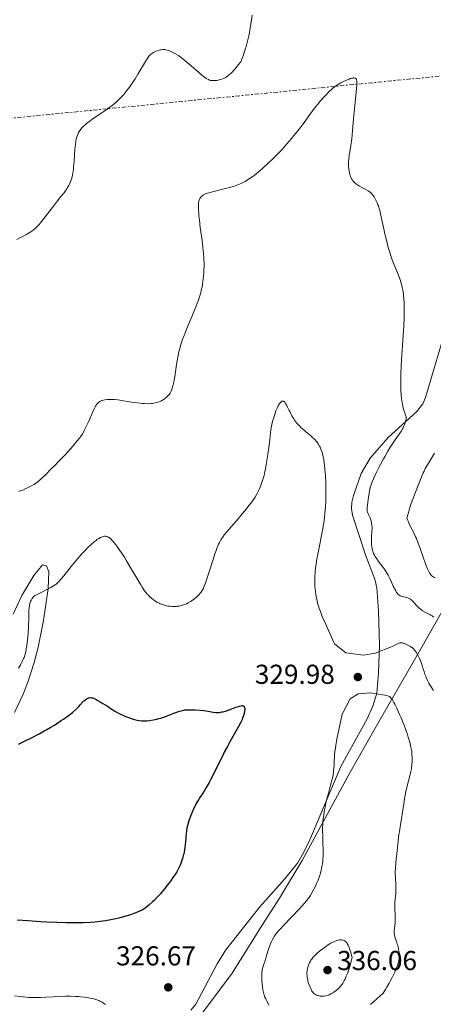
# Model space of a CAD drawing. Units: metres. Extents: x 622302 to 625788, y 4660096 to 4662469.
# Drawn here: x 623228 to 623379, y 4661005 to 4661365 of the extents above; entities that cross this region are included whole.
import ezdxf

# ---------------------------------------------------------------- set-up
doc = ezdxf.new("R2010")
doc.units = ezdxf.units.M
doc.header["$MEASUREMENT"] = 0
doc.linetypes.add('DGN Style 7', pattern=[3.479844, 1.56593, -0.695969, 0.521977, -0.695969])
for name, color, linetype, lineweight in [('Cota de punto acotado terreno', 7, 'Continuous', 0), ('Curva de nivel directora', 30, 'Continuous', 30), ('Curva de nivel intermedia', 30, 'Continuous', 0), ('Límite de municipio', 7, 'Continuous', 0), ('Línea de cambio de uso (parcela vista)', 92, 'Continuous', 0), ('Línea eléctrica', 6, 'DGN Style 7', 0), ('Punto acotado terreno (símbolo)', 7, 'Continuous', 0)]:
    doc.layers.add(name, color=color, linetype=linetype, lineweight=lineweight)
doc.styles.add('Style-Arial', font='arial.ttf')

# ---------------------------------------------------------------- blocks, each defined once
blk = doc.blocks.new('5PATER')
at = {"layer": 'Punto acotado terreno (símbolo)', "linetype": 'Continuous', "lineweight": 0}
h = blk.add_hatch(color=51, dxfattribs=at)
edge = h.paths.add_edge_path()
edge.add_ellipse((0, 0), major_axis=(-0.11, -0.111), ratio=0.999422, start_angle=0, end_angle=360)

msp = doc.modelspace()

# ---------------------------------------------------------------- linework, layer by layer
at = {"layer": 'Curva de nivel directora', "color": 30, "linetype": 'Continuous', "lineweight": 30, "elevation": 325, "flags": 128}
for points in [[(623227.4, 4661100.42), (623230.4, 4661101.89), (623232.15, 4661102.77), (623234.94, 4661104.24), (623236.85, 4661105.28), (623237.8, 4661105.82), (623239.19, 4661106.63), (623240.53, 4661107.45), (623241.4, 4661108), (623243.04, 4661109.07), (623243.81, 4661109.6), (623245.24, 4661110.6), (623246.49, 4661111.54), (623247.23, 4661112.11), (623248.41, 4661113.09), (623249.4, 4661114.23), (623249.97, 4661114.87), (623250.93, 4661115.87), (623251.33, 4661116.25), (623251.98, 4661116.82), (623252.17, 4661116.95), (623252.5, 4661117.16), (623252.79, 4661117.3), (623252.96, 4661117.36), (623253.28, 4661117.43), (623253.54, 4661117.45), (623254.05, 4661117.43), (623254.54, 4661117.34), (623254.86, 4661117.24), (623255.47, 4661116.97), (623256.14, 4661116.59), (623257.02, 4661116.03), (623257.47, 4661115.75), (623258.17, 4661115.35), (623259.12, 4661114.83), (623259.59, 4661114.55), (623260.27, 4661114.1), (623261.27, 4661113.4), (623261.88, 4661113.01), (623262.82, 4661112.45), (623263.35, 4661112.16), (623264.18, 4661111.71), (623265.49, 4661111.08), (623266.8, 4661110.5), (623267.66, 4661110.16), (623268.21, 4661109.95), (623269.28, 4661109.58), (623270.28, 4661109.29), (623270.78, 4661109.17), (623271.57, 4661109.04), (623272.45, 4661108.97), (623272.93, 4661108.96)], [(623272.93, 4661108.96), (623273.89, 4661108.98), (623274.41, 4661109.02), (623275.23, 4661109.1), (623276.55, 4661109.3), (623277.95, 4661109.6), (623278.67, 4661109.79), (623279.4, 4661110.01), (623280.87, 4661110.5), (623282.31, 4661111.04), (623284.08, 4661111.73), (623284.86, 4661112.03), (623286.21, 4661112.51), (623286.82, 4661112.68), (623287.72, 4661112.88), (623288.19, 4661112.95), (623289.21, 4661113.03), (623289.79, 4661113.05), (623291.04, 4661113.05), (623291.92, 4661113.02), (623293.7, 4661112.9), (623294.96, 4661112.76), (623296.62, 4661112.5), (623298.47, 4661112.17), (623299.28, 4661112.07), (623299.97, 4661112.03), (623300.32, 4661112.04), (623300.83, 4661112.08), (623301.64, 4661112.21), (623302.07, 4661112.31), (623303.02, 4661112.57), (623304.63, 4661113.13), (623306.78, 4661113.93), (623307.67, 4661114.25), (623308.04, 4661114.36), (623308.61, 4661114.51), (623309.02, 4661114.56), (623309.23, 4661114.55), (623309.34, 4661114.52), (623309.52, 4661114.44), (623309.68, 4661114.31), (623309.75, 4661114.22), (623309.83, 4661114.08), (623309.93, 4661113.81), (623309.98, 4661113.46), (623309.99, 4661113.26), (623309.98, 4661113.04), (623309.93, 4661112.53), (623309.88, 4661112.17), (623309.71, 4661111.38), (623309.54, 4661110.76), (623309.24, 4661109.91), (623309.04, 4661109.42), (623308.62, 4661108.53), (623307.65, 4661106.7), (623306.19, 4661104.11), (623304.62, 4661101.31), (623303.79, 4661099.8), (623302.55, 4661097.47), (623301.95, 4661096.3), (623300.79, 4661093.97), (623298.58, 4661089.5), (623297.51, 4661087.43), (623296.97, 4661086.45), (623295.91, 4661084.61), (623294.9, 4661082.94), (623293.66, 4661080.96), (623293.11, 4661080.08), (623292.18, 4661078.51), (623291.79, 4661077.78), (623291.25, 4661076.71), (623291, 4661076.16), (623290.52, 4661075), (623290.21, 4661074.16), (623289.61, 4661072.38), (623289.22, 4661071.03), (623288.9, 4661069.76), (623288.78, 4661069.17), (623288.69, 4661068.63), (623288.57, 4661067.65), (623288.51, 4661066.76), (623288.46, 4661065.59), (623288.42, 4661064.96), (623288.29, 4661063.59), (623288.18, 4661062.84), (623287.98, 4661061.65), (623287.72, 4661060.41), (623287.56, 4661059.77), (623287.23, 4661058.62), (623287.05, 4661058.05), (623286.76, 4661057.19), (623286.28, 4661055.95), (623285.76, 4661054.8), (623285.49, 4661054.26), (623285.22, 4661053.76), (623284.65, 4661052.85), (623284.06, 4661052.02), (623282.86, 4661050.42), (623282.24, 4661049.59), (623281.35, 4661048.39), (623280.86, 4661047.75)], [(623280.86, 4661047.75), (623280.04, 4661046.75), (623279.59, 4661046.22), (623279.11, 4661045.67), (623278.08, 4661044.57), (623277.01, 4661043.48), (623276.31, 4661042.79), (623275.02, 4661041.6), (623274.21, 4661040.92), (623273.84, 4661040.64), (623273.14, 4661040.16), (623272.66, 4661039.88), (623272.33, 4661039.71), (623271.6, 4661039.37), (623270.27, 4661038.83), (623269.51, 4661038.55), (623268.26, 4661038.12), (623266.15, 4661037.47), (623264.06, 4661036.91), (623262.94, 4661036.64), (623261.16, 4661036.26), (623259.23, 4661035.92), (623258.22, 4661035.76), (623256.31, 4661035.52), (623255.31, 4661035.42), (623253.71, 4661035.3), (623251.11, 4661035.16), (623248.2, 4661035.11), (623246.62, 4661035.11), (623244.95, 4661035.14), (623241.42, 4661035.25), (623237.8, 4661035.41), (623235.42, 4661035.55), (623231.01, 4661035.84), (623226.93, 4661036.17)]]:
    msp.add_lwpolyline(points, dxfattribs=at)
at = {"layer": 'Curva de nivel intermedia', "color": 30, "linetype": 'Continuous', "lineweight": 0, "flags": 128}
for points, elevation in [([(623249.39, 4661324), (623249.82, 4661324.7), (623250.31, 4661325.37), (623250.58, 4661325.7), (623251.05, 4661326.2), (623251.88, 4661326.97), (623252.38, 4661327.38), (623253.54, 4661328.28), (623254.22, 4661328.77), (623255.73, 4661329.81), (623258.94, 4661331.98), (623260.4, 4661333), (623261.65, 4661333.92), (623262.2, 4661334.35), (623263.2, 4661335.21), (623263.82, 4661335.78), (623264.22, 4661336.17), (623265.01, 4661337.01), (623265.83, 4661337.94), (623266.25, 4661338.44), (623266.9, 4661339.24), (623267.9, 4661340.56), (623268.93, 4661342.03), (623269.46, 4661342.82), (623269.99, 4661343.66), (623271.04, 4661345.38), (623273.74, 4661349.99), (623274.34, 4661350.96), (623274.59, 4661351.34), (623275, 4661351.9), (623275.25, 4661352.18), (623275.41, 4661352.34), (623275.75, 4661352.62), (623276.03, 4661352.82), (623276.66, 4661353.22), (623277.17, 4661353.49), (623277.96, 4661353.84), (623278.74, 4661354.09), (623279.24, 4661354.21), (623279.55, 4661354.27), (623280.12, 4661354.34), (623280.67, 4661354.35), (623281.01, 4661354.32), (623281.24, 4661354.28), (623281.71, 4661354.16), (623282.31, 4661353.95), (623282.75, 4661353.78), (623283.76, 4661353.32), (623284.55, 4661352.93), (623285.01, 4661352.66), (623285.84, 4661352.12), (623286.88, 4661351.34), (623287.5, 4661350.85), (623289.74, 4661348.97), (623292.96, 4661346.18), (623294.36, 4661345), (623295.47, 4661344.14), (623295.93, 4661343.82), (623296.21, 4661343.64), (623296.72, 4661343.36), (623297.18, 4661343.17), (623297.47, 4661343.08), (623297.66, 4661343.04), (623298.05, 4661342.99), (623298.39, 4661342.97), (623299.12, 4661342.98), (623299.86, 4661343.07), (623300.35, 4661343.16), (623300.67, 4661343.23), (623301.29, 4661343.4), (623301.61, 4661343.51), (623302.22, 4661343.76), (623302.81, 4661344.06), (623303.19, 4661344.29), (623303.98, 4661344.84), (623304.56, 4661345.3), (623304.88, 4661345.59), (623305.43, 4661346.12), (623306.07, 4661346.81), (623306.43, 4661347.22), (623307.26, 4661348.23), (623307.74, 4661348.83), (623308.53, 4661349.87), (623309.14, 4661351.41), (623309.52, 4661352.43), (623310.18, 4661354.44), (623310.48, 4661355.44), (623311, 4661357.41), (623311.44, 4661359.33), (623311.7, 4661360.59), (623312.12, 4661363.03), (623312.33, 4661364.36), (623312.66, 4661366.9)], 340), ([(623296.9, 4661301.98), (623298.68, 4661302.44), (623301.54, 4661303.15), (623302.94, 4661303.5), (623304.8, 4661304.01), (623305.88, 4661304.34), (623306.54, 4661304.56), (623307.72, 4661304.99), (623308.9, 4661305.49), (623309.63, 4661305.85), (623310.11, 4661306.11), (623311.05, 4661306.67), (623312.04, 4661307.32), (623312.57, 4661307.69), (623313.41, 4661308.33), (623314.86, 4661309.49), (623316.34, 4661310.76), (623317.13, 4661311.46), (623318.36, 4661312.57), (623320.18, 4661314.29), (623321.73, 4661315.82), (623322.48, 4661316.61), (623323.62, 4661317.83), (623325.4, 4661319.84), (623327.09, 4661321.85), (623327.97, 4661322.93), (623329.33, 4661324.63), (623331.4, 4661327.31), (623333.44, 4661330.06), (623335.88, 4661333.37), (623336.87, 4661334.66), (623337.3, 4661335.19), (623338, 4661336.01), (623338.55, 4661336.6), (623339.11, 4661337.15), (623339.34, 4661337.38), (623339.81, 4661337.9), (623340.48, 4661338.67), (623340.91, 4661339.12), (623341.63, 4661339.78), (623342.07, 4661340.14), (623342.8, 4661340.71), (623343.64, 4661341.29), (623344.11, 4661341.58), (623345.1, 4661342.16), (623345.79, 4661342.53), (623347.16, 4661343.18), (623348.1, 4661343.56), (623348.52, 4661343.71), (623348.89, 4661343.82), (623349.12, 4661343.87), (623349.51, 4661343.94), (623349.69, 4661343.95), (623350, 4661343.94), (623350.25, 4661343.88), (623350.39, 4661343.82), (623350.62, 4661343.64), (623350.73, 4661343.48), (623350.78, 4661343.39), (623350.84, 4661343.21), (623350.9, 4661342.85), (623350.92, 4661342.35), (623350.91, 4661342.04), (623350.89, 4661341.47), (623350.78, 4661339.95), (623349.69, 4661329.06), (623349.45, 4661326.18), (623349.2, 4661323.14), (623349.03, 4661321.66), (623348.66, 4661319.23), (623348.31, 4661316.95), (623348.15, 4661315.82), (623347.97, 4661314.2), (623347.92, 4661313.43), (623347.9, 4661312.94), (623347.9, 4661311.99), (623347.91, 4661311.55), (623347.97, 4661310.69), (623348.08, 4661309.9), (623348.18, 4661309.4), (623348.25, 4661309.08), (623348.42, 4661308.47), (623348.59, 4661308), (623348.72, 4661307.7), (623349, 4661307.13), (623349.16, 4661306.87), (623349.5, 4661306.38), (623349.88, 4661305.92), (623350.16, 4661305.64), (623350.76, 4661305.13), (623351.12, 4661304.86), (623351.9, 4661304.37), (623352.69, 4661303.93), (623353.72, 4661303.41), (623354.2, 4661303.16), (623355.03, 4661302.68), (623355.39, 4661302.43), (623355.9, 4661302.04), (623356.36, 4661301.59), (623356.58, 4661301.34), (623356.79, 4661301.07)], 335), ([(623226.78, 4661284.97), (623228.43, 4661285.74), (623229.15, 4661286.09), (623230.39, 4661286.74), (623231.39, 4661287.34), (623231.96, 4661287.71), (623232.3, 4661287.95), (623232.93, 4661288.44), (623233.51, 4661288.93), (623233.79, 4661289.19), (623234.23, 4661289.63), (623234.94, 4661290.41), (623235.34, 4661290.89), (623236.28, 4661292.04), (623238.02, 4661294.28), (623240.53, 4661297.57), (623241.64, 4661299.01), (623242.91, 4661300.6), (623244.05, 4661302.02), (623244.5, 4661302.61), (623245.06, 4661303.43), (623245.33, 4661303.87), (623245.71, 4661304.55), (623246.25, 4661305.65), (623246.54, 4661306.35), (623246.67, 4661306.74), (623246.87, 4661307.37), (623247.13, 4661308.48), (623247.36, 4661309.86), (623247.46, 4661310.68), (623247.55, 4661311.58), (623247.7, 4661313.6), (623248.01, 4661317.83), (623248.21, 4661319.71), (623248.32, 4661320.52), (623248.41, 4661321.02), (623248.6, 4661321.9), (623248.71, 4661322.29), (623248.94, 4661323), (623249.2, 4661323.62), (623249.39, 4661324)], 340), ([(623255.58, 4661223.99), (623255.81, 4661224.37), (623255.96, 4661224.59), (623256.24, 4661224.96), (623256.52, 4661225.25), (623256.71, 4661225.41), (623257.11, 4661225.67), (623257.36, 4661225.8), (623257.9, 4661226.02), (623258.5, 4661226.2), (623258.93, 4661226.3), (623259.85, 4661226.43), (623260.5, 4661226.48), (623260.85, 4661226.48), (623261.43, 4661226.47), (623262.44, 4661226.4), (623263.69, 4661226.26), (623264.43, 4661226.16), (623267.07, 4661225.76), (623269.65, 4661225.36), (623270.91, 4661225.18), (623272.64, 4661224.98), (623273.39, 4661224.92), (623274.68, 4661224.87), (623275.74, 4661224.91), (623276.34, 4661224.98), (623276.71, 4661225.04), (623277.4, 4661225.18), (623278.34, 4661225.44), (623278.79, 4661225.6), (623279.43, 4661225.87), (623280.04, 4661226.19), (623280.34, 4661226.38), (623280.62, 4661226.57), (623281.17, 4661227.01), (623281.68, 4661227.47), (623281.99, 4661227.78), (623282.51, 4661228.38), (623282.81, 4661228.79), (623282.94, 4661229), (623283.16, 4661229.42), (623283.29, 4661229.74), (623283.54, 4661230.5), (623283.81, 4661231.5), (623283.96, 4661232.08), (623284.17, 4661233.06), (623284.46, 4661234.72), (623284.73, 4661236.56), (623285.07, 4661239.18), (623285.28, 4661240.52), (623285.66, 4661242.52), (623285.96, 4661243.84), (623286.18, 4661244.72), (623286.68, 4661246.48), (623287.33, 4661248.48), (623287.84, 4661249.87), (623288.21, 4661250.84), (623289.06, 4661252.93), (623290.16, 4661255.54), (623291.66, 4661259.04), (623292.3, 4661260.6), (623293.04, 4661262.53), (623293.41, 4661263.62), (623293.61, 4661264.29), (623293.96, 4661265.56), (623294.27, 4661266.85), (623294.41, 4661267.54), (623294.61, 4661268.63), (623294.86, 4661270.49), (623295, 4661271.76), (623295.05, 4661272.45), (623295.11, 4661273.54), (623295.16, 4661275.36), (623295.14, 4661276.68), (623295.11, 4661277.39), (623295.05, 4661278.49), (623294.96, 4661279.65), (623294.72, 4661282.09), (623294.41, 4661284.59), (623293.79, 4661289.25), (623293.45, 4661292.05), (623293.29, 4661293.55), (623293.21, 4661294.41), (623293.11, 4661295.82), (623293.07, 4661296.98), (623293.08, 4661297.57), (623293.1, 4661297.89), (623293.17, 4661298.44), (623293.27, 4661298.91), (623293.33, 4661299.12), (623293.43, 4661299.42), (623293.64, 4661299.85), (623293.86, 4661300.2), (623293.99, 4661300.38), (623294.21, 4661300.62), (623294.57, 4661300.97), (623294.96, 4661301.25), (623295.21, 4661301.38), (623295.72, 4661301.6), (623296.44, 4661301.84), (623296.9, 4661301.98)], 335), ([(623356.79, 4661301.07), (623357.22, 4661300.48), (623357.62, 4661299.82), (623357.87, 4661299.35), (623358.34, 4661298.35), (623358.62, 4661297.64), (623358.76, 4661297.25), (623358.96, 4661296.62), (623359.28, 4661295.48), (623359.83, 4661293.19), (623361.29, 4661286.51), (623361.83, 4661284.17), (623362.1, 4661283.07), (623362.38, 4661282.04), (623362.91, 4661280.18), (623363.44, 4661278.53), (623363.8, 4661277.52), (623364.51, 4661275.66), (623366.09, 4661271.82), (623366.57, 4661270.57), (623366.79, 4661269.94), (623367.14, 4661268.81), (623367.3, 4661268.23), (623367.51, 4661267.32), (623367.7, 4661266.36), (623367.78, 4661265.85), (623367.93, 4661264.78), (623367.99, 4661264.21), (623368.06, 4661263.3), (623368.16, 4661261.53), (623368.19, 4661260.56), (623368.2, 4661258.99), (623368.16, 4661256.35), (623368.04, 4661253.33), (623367.95, 4661251.67), (623367.59, 4661246.15), (623367.25, 4661240.99), (623367.1, 4661238.48), (623366.99, 4661236.1), (623366.96, 4661234.97), (623366.94, 4661233.39), (623366.94, 4661232.39), (623366.97, 4661230.57), (623367.01, 4661229.73), (623367.11, 4661228.19), (623367.24, 4661226.83), (623367.34, 4661226.02), (623367.56, 4661224.62), (623367.7, 4661223.95), (623367.98, 4661222.82), (623368.25, 4661221.95), (623368.7, 4661220.73), (623368.87, 4661220.13), (623368.91, 4661219.85), (623368.92, 4661219.42), (623368.9, 4661219.2), (623368.8, 4661218.69), (623368.56, 4661217.87), (623368.38, 4661217.41), (623368.06, 4661216.65), (623367.66, 4661215.85), (623367.42, 4661215.44), (623367.17, 4661215.02), (623366.62, 4661214.16), (623364.62, 4661211.32), (623363.63, 4661209.85), (623363.09, 4661209), (623362.2, 4661207.53), (623361.19, 4661205.76), (623360.63, 4661204.73), (623359.54, 4661202.67), (623358.98, 4661201.57), (623358.14, 4661199.88), (623356.99, 4661197.43), (623356.36, 4661195.95), (623356.1, 4661195.28), (623355.79, 4661194.4), (623355.39, 4661192.08), (623355.18, 4661190.79), (623354.87, 4661188.76), (623354.77, 4661187.99), (623354.66, 4661186.84), (623354.65, 4661186.08), (623354.69, 4661185.74), (623354.73, 4661185.55), (623354.84, 4661185.23), (623355.19, 4661184.38), (623355.72, 4661183.14), (623355.97, 4661182.48), (623356.14, 4661181.88), (623356.22, 4661181.57), (623356.31, 4661181.1), (623356.41, 4661180.38), (623356.45, 4661179.63), (623356.46, 4661179.25), (623356.4, 4661178.05), (623356.26, 4661176.37), (623356.22, 4661175.5), (623356.22, 4661175.06), (623356.25, 4661174.19), (623356.32, 4661173.35)], 335), ([(623227.5, 4661192.85), (623228.06, 4661193.01), (623229, 4661193.35), (623230.12, 4661193.84), (623230.76, 4661194.14), (623232.21, 4661194.92), (623233.04, 4661195.39), (623234.43, 4661196.22), (623236.12, 4661197.81), (623237.23, 4661198.88), (623239.4, 4661201.03), (623240.46, 4661202.09), (623242.46, 4661204.16), (623244.31, 4661206.12), (623245.44, 4661207.34), (623247.38, 4661209.51), (623248.27, 4661210.54), (623248.78, 4661211.16), (623249.65, 4661212.26), (623250.01, 4661212.75), (623250.64, 4661213.66), (623251.15, 4661214.52), (623251.46, 4661215.08), (623252.04, 4661216.26), (623253.08, 4661218.57), (623254.46, 4661221.7), (623255.07, 4661223), (623255.58, 4661223.99)], 335), ([(623260.47, 4661175.97), (623260.96, 4661175.59), (623261.53, 4661175.04), (623261.86, 4661174.69), (623262.51, 4661173.93), (623262.87, 4661173.47), (623263.46, 4661172.69), (623264.46, 4661171.28), (623265.59, 4661169.56), (623266.21, 4661168.57), (623266.86, 4661167.5), (623268.23, 4661165.2), (623270.93, 4661160.57), (623272.1, 4661158.63), (623272.6, 4661157.83), (623273.46, 4661156.55), (623274.16, 4661155.62), (623274.57, 4661155.14), (623274.83, 4661154.86), (623275.34, 4661154.36), (623276.12, 4661153.67), (623276.53, 4661153.35), (623277.16, 4661152.89), (623277.82, 4661152.47), (623278.16, 4661152.28), (623278.78, 4661151.95), (623279.1, 4661151.8), (623279.59, 4661151.59), (623280.34, 4661151.32), (623281.13, 4661151.11), (623281.53, 4661151.02), (623281.94, 4661150.95), (623282.77, 4661150.84), (623283.58, 4661150.78), (623284.11, 4661150.77), (623285.08, 4661150.8), (623285.41, 4661150.83), (623286.01, 4661150.91), (623286.57, 4661151.02), (623286.92, 4661151.11), (623287.63, 4661151.34), (623288.37, 4661151.62), (623288.75, 4661151.79), (623289.34, 4661152.07), (623290.23, 4661152.58), (623291.13, 4661153.17), (623291.7, 4661153.61), (623292.42, 4661154.21), (623292.74, 4661154.51), (623293.38, 4661155.18), (623293.75, 4661155.62), (623293.97, 4661155.92), (623294.38, 4661156.52), (623294.77, 4661157.2), (623294.98, 4661157.63), (623295.34, 4661158.49), (623295.79, 4661159.7), (623296.05, 4661160.47), (623297, 4661163.45), (623298.44, 4661168), (623299.12, 4661170.04), (623299.43, 4661170.92), (623299.99, 4661172.39), (623300.48, 4661173.54), (623300.78, 4661174.16), (623301.32, 4661175.17), (623301.83, 4661176), (623302.09, 4661176.4), (623302.54, 4661177.01), (623303.42, 4661178.08), (623307.59, 4661182.81), (623309.11, 4661184.61), (623310.06, 4661185.77), (623311.67, 4661187.78), (623312.78, 4661189.24), (623313.2, 4661189.84), (623313.77, 4661190.72), (623314.53, 4661192.06), (623314.91, 4661192.81), (623315.46, 4661194), (623315.92, 4661195.15), (623316.15, 4661195.78), (623316.49, 4661196.82), (623317.03, 4661198.69), (623317.38, 4661200.08), (623317.57, 4661200.96), (623317.88, 4661202.64), (623318.24, 4661204.9), (623318.44, 4661206.29), (623318.88, 4661209.73), (623319.13, 4661211.8), (623319.54, 4661215.42), (623319.94, 4661217.27), (623320.19, 4661218.36), (623320.69, 4661220.21), (623320.93, 4661220.99), (623321.39, 4661222.3), (623321.82, 4661223.32), (623322.09, 4661223.87), (623322.26, 4661224.18), (623322.59, 4661224.71)], 330), ([(623322.59, 4661224.71), (623323.04, 4661225.32), (623323.25, 4661225.55), (623323.54, 4661225.78), (623323.73, 4661225.86), (623323.96, 4661225.88), (623324.16, 4661225.83), (623324.3, 4661225.76), (623324.39, 4661225.69), (623324.58, 4661225.5), (623324.79, 4661225.23), (623324.93, 4661225.02), (623325.22, 4661224.51), (623325.66, 4661223.63), (623326.25, 4661222.35), (623326.54, 4661221.74), (623327.18, 4661220.51), (623327.6, 4661219.8), (623327.88, 4661219.37), (623328.45, 4661218.55), (623329.06, 4661217.76), (623329.39, 4661217.37), (623329.94, 4661216.77), (623330.58, 4661216.13), (623330.95, 4661215.79), (623332.2, 4661214.71), (623333.96, 4661213.25), (623334.74, 4661212.59), (623335.37, 4661212.01), (623335.64, 4661211.75), (623336.1, 4661211.25), (623336.36, 4661210.91), (623336.83, 4661210.21), (623337.28, 4661209.4), (623337.49, 4661208.96), (623337.8, 4661208.25), (623338.21, 4661207.13), (623338.51, 4661206.05), (623338.65, 4661205.44), (623338.83, 4661204.38), (623339.01, 4661203.06), (623339.1, 4661202.29), (623339.33, 4661199.81), (623339.43, 4661198.38), (623339.55, 4661196.08), (623339.62, 4661193.64), (623339.63, 4661192.4), (623339.6, 4661190.17), (623339.56, 4661189.05), (623339.46, 4661187.35), (623339.25, 4661184.77), (623338.94, 4661182.14), (623338.75, 4661180.8), (623338.53, 4661179.44), (623338.04, 4661176.71), (623336.56, 4661169.21), (623336.37, 4661168.18), (623336.06, 4661166.31), (623335.84, 4661164.67), (623335.73, 4661163.68), (623335.67, 4661163.06), (623335.6, 4661161.86), (623335.57, 4661161.22), (623335.56, 4661159.97), (623335.6, 4661158.77), (623335.64, 4661158), (623335.77, 4661156.54), (623335.99, 4661154.98), (623336.16, 4661153.98), (623336.3, 4661153.33), (623336.61, 4661152.02), (623336.99, 4661150.68), (623337.21, 4661149.99), (623337.6, 4661148.9), (623338.31, 4661147.1), (623339.2, 4661145.07), (623340.58, 4661142.02), (623341.3, 4661140.38), (623342.35, 4661137.81), (623342.71, 4661137.14), (623346.91, 4661133.78), (623353.3, 4661133.02), (623357.55, 4661133.76), (623363.85, 4661136.18), (623364.52, 4661136.53), (623365.7, 4661137.09), (623366.36, 4661137.35), (623366.63, 4661137.43), (623366.79, 4661137.47), (623367.08, 4661137.5), (623367.34, 4661137.5), (623367.52, 4661137.47), (623367.87, 4661137.37), (623368.57, 4661137.1), (623369.07, 4661136.88), (623370.02, 4661136.4), (623370.55, 4661136.11), (623370.78, 4661135.96), (623371.1, 4661135.73), (623371.56, 4661135.31), (623371.99, 4661134.84)], 330), ([(623379.26, 4661206.79), (623378.55, 4661205.59), (623377.25, 4661203.5), (623376.67, 4661202.56), (623375.89, 4661201.16), (623375.42, 4661200.22), (623375.12, 4661199.57), (623374.54, 4661198.2), (623372.35, 4661192.57), (623371.54, 4661190.57), (623371.1, 4661189.41), (623370.63, 4661188.07), (623370.38, 4661187.32), (623369.87, 4661185.63), (623369.6, 4661184.68), (623369.19, 4661183.1), (623369.49, 4661182.26), (623369.71, 4661181.72), (623370.18, 4661180.67), (623371.78, 4661177.46), (623372.34, 4661176.25), (623372.63, 4661175.61), (623373.06, 4661174.57), (623373.91, 4661172.36), (623376.14, 4661166.04), (623376.7, 4661164.57), (623376.96, 4661163.99), (623377.28, 4661163.33), (623377.44, 4661163.05), (623377.76, 4661162.57), (623377.97, 4661162.3), (623378.12, 4661162.14), (623378.44, 4661161.86), (623378.72, 4661161.64), (623379.35, 4661161.25)], 340), ([(623227.39, 4661128.17), (623228.14, 4661129.43), (623228.79, 4661130.64), (623229.06, 4661131.22), (623229.31, 4661131.78), (623229.45, 4661132.15), (623229.71, 4661132.88), (623230.02, 4661133.99), (623230.19, 4661134.77), (623230.29, 4661135.31), (623230.47, 4661136.5), (623230.72, 4661138.53), (623230.84, 4661139.63), (623230.98, 4661141.35), (623231.08, 4661143.08), (623231.12, 4661143.93), (623231.17, 4661146.37), (623231.2, 4661148.32), (623231.23, 4661149.2), (623231.33, 4661150.39), (623231.41, 4661150.92), (623231.47, 4661151.24), (623231.61, 4661151.83), (623231.87, 4661152.59), (623232.05, 4661153.01), (623232.18, 4661153.26), (623232.43, 4661153.69), (623232.67, 4661154.04), (623232.8, 4661154.19), (623233.02, 4661154.41), (623233.45, 4661154.73), (623233.73, 4661154.9), (623234.44, 4661155.3), (623239.2, 4661157.71), (623240.26, 4661158.3), (623240.76, 4661158.63), (623241.03, 4661158.83), (623241.52, 4661159.25), (623242.06, 4661159.78), (623242.37, 4661160.11), (623242.92, 4661160.73), (623244, 4661162.03), (623247.15, 4661165.98), (623248.98, 4661168.18), (623249.59, 4661168.89), (623250.8, 4661170.22), (623251.95, 4661171.44), (623252.67, 4661172.17), (623253.95, 4661173.42), (623255.1, 4661174.44), (623255.72, 4661174.93), (623256.08, 4661175.2), (623256.72, 4661175.62), (623257.35, 4661175.97), (623257.73, 4661176.15), (623257.97, 4661176.25), (623258.4, 4661176.4), (623258.78, 4661176.48), (623258.97, 4661176.49), (623259.25, 4661176.48), (623259.55, 4661176.41), (623259.71, 4661176.36), (623260.02, 4661176.23), (623260.19, 4661176.14), (623260.47, 4661175.97)], 330), ([(623356.32, 4661173.35), (623356.39, 4661172.82), (623356.54, 4661171.86), (623356.75, 4661170.96), (623356.91, 4661170.46), (623357.03, 4661170.15), (623357.3, 4661169.57), (623357.61, 4661169), (623357.8, 4661168.69), (623358.15, 4661168.18), (623358.86, 4661167.24), (623360.16, 4661165.55), (623360.9, 4661164.53), (623361.64, 4661163.42), (623361.99, 4661162.82), (623362.33, 4661162.21), (623362.97, 4661160.95), (623363.55, 4661159.71), (623364.22, 4661158.2), (623364.51, 4661157.56), (623364.72, 4661157.13), (623365.09, 4661156.44), (623365.41, 4661155.91), (623365.62, 4661155.63), (623366, 4661155.21), (623366.3, 4661154.97), (623366.45, 4661154.87), (623366.77, 4661154.69), (623367, 4661154.6), (623367.54, 4661154.43), (623369.06, 4661154.07), (623369.57, 4661153.92), (623369.82, 4661153.82), (623370.05, 4661153.71), (623370.48, 4661153.46), (623370.89, 4661153.14), (623371.17, 4661152.88), (623371.76, 4661152.26), (623372.8, 4661151.06), (623373.42, 4661150.42), (623374.11, 4661149.8), (623374.48, 4661149.5), (623374.88, 4661149.23), (623375.69, 4661148.74), (623376.51, 4661148.31), (623377.51, 4661147.82), (623377.94, 4661147.61), (623378.45, 4661147.32), (623378.67, 4661147.17), (623379.04, 4661146.87)], 335), ([(623371.99, 4661134.84), (623372.21, 4661134.56), (623372.55, 4661134.08), (623373.07, 4661133.21), (623373.3, 4661132.76), (623373.77, 4661131.77), (623374.11, 4661130.95), (623374.58, 4661129.64), (623375.02, 4661128.26), (623375.42, 4661126.98), (623375.65, 4661126.32), (623376.03, 4661125.31), (623376.25, 4661124.79), (623376.73, 4661123.75), (623377.24, 4661122.74), (623377.59, 4661122.11), (623378.23, 4661121), (623378.84, 4661120.06)], 330), ([(623343.39, 4661100.8), (623343.59, 4661102.24), (623345.5, 4661111.39), (623348.53, 4661117.01), (623351.42, 4661118.9), (623355.88, 4661119.19), (623361.87, 4661118.26), (623362.46, 4661118.04), (623362.79, 4661117.86), (623362.95, 4661117.75), (623363.21, 4661117.52), (623363.49, 4661117.2), (623363.64, 4661117.01), (623364.14, 4661116.22), (623364.43, 4661115.71), (623364.76, 4661115.1), (623365.47, 4661113.64), (623366.51, 4661111.35), (623367.04, 4661110.13), (623367.8, 4661108.28), (623368.15, 4661107.38), (623368.79, 4661105.64), (623369.36, 4661104), (623369.68, 4661102.98), (623370.22, 4661101.14), (623370.38, 4661100.52), (623370.64, 4661099.4), (623370.83, 4661098.4), (623370.92, 4661097.78), (623371.04, 4661096.64), (623371.1, 4661095.41), (623371.1, 4661094.61), (623371.08, 4661094.08), (623371.01, 4661093.04), (623370.89, 4661091.97), (623370.8, 4661091.4), (623370.64, 4661090.49), (623370.27, 4661088.9), (623369.18, 4661084.76), (623368.81, 4661083.16), (623368.64, 4661082.32), (623368.34, 4661080.62), (623368.17, 4661079.48), (623367.86, 4661077.2), (623367.51, 4661074.77), (623367.26, 4661073.27), (623366.72, 4661070.19), (623366.43, 4661068.39), (623366.28, 4661067.39), (623365.85, 4661063.94), (623365.59, 4661061.5), (623365.17, 4661057.16), (623365, 4661054.95), (623364.95, 4661053.87), (623364.95, 4661053.23), (623364.98, 4661051.99), (623365.18, 4661048.66), (623365.2, 4661047.52), (623365.19, 4661046.97), (623365.12, 4661045.92), (623364.89, 4661043.83), (623364.8, 4661042.65), (623364.78, 4661042), (623364.77, 4661040.57), (623364.84, 4661037.46), (623364.86, 4661035.98), (623364.84, 4661035.31), (623364.77, 4661034.12), (623364.59, 4661032.21), (623364.57, 4661031.65), (623364.57, 4661031.38), (623364.61, 4661030.96), (623364.65, 4661030.68), (623364.77, 4661030.11), (623364.94, 4661029.53), (623365.35, 4661028.33), (623365.67, 4661027.39), (623365.81, 4661026.92), (623365.94, 4661026.43), (623366.16, 4661025.45), (623366.3, 4661024.48), (623366.37, 4661023.85), (623366.4, 4661023.05), (623366.4, 4661022.67), (623366.34, 4661021.85), (623366.28, 4661021.45), (623366.08, 4661020.61), (623365.88, 4661019.98), (623365.71, 4661019.51), (623365.3, 4661018.45), (623364.75, 4661017.16), (623364.42, 4661016.43), (623363.83, 4661015.22), (623363.13, 4661013.87), (623362.73, 4661013.15), (623361.82, 4661011.61), (623361.31, 4661010.78), (623360.47, 4661009.48), (623359.19, 4661008.23), (623358.35, 4661007.45), (623356.73, 4661005.97)], 330), ([(623338.6, 4661060.45), (623338.6, 4661062.26), (623338.56, 4661063.75), (623338.45, 4661066.87), (623338.41, 4661069.1), (623338.42, 4661069.78), (623338.46, 4661071.05), (623338.55, 4661072.26), (623338.63, 4661073.05), (623338.85, 4661074.67), (623339.14, 4661076.44), (623339.31, 4661077.38), (623339.62, 4661078.89), (623340, 4661080.5), (623340.22, 4661081.35), (623340.53, 4661082.52), (623341.21, 4661084.95), (623341.69, 4661086.77), (623342.1, 4661088.53), (623342.26, 4661089.36), (623342.39, 4661090.16), (623342.45, 4661090.68), (623342.55, 4661091.67), (623342.6, 4661092.61), (623342.66, 4661094.4), (623342.71, 4661095.7), (623342.8, 4661096.87), (623342.86, 4661097.47), (623342.98, 4661098.4), (623343.23, 4661099.95), (623343.39, 4661100.8)], 330), ([(623318.81, 4661005.09), (623318.28, 4661006.19), (623318.06, 4661006.61), (623317.64, 4661007.4), (623317.34, 4661008.01), (623317.08, 4661008.73), (623316.96, 4661009.15), (623316.84, 4661009.62), (623316.65, 4661010.68), (623316.48, 4661011.83), (623316.4, 4661012.62), (623316.27, 4661014.14), (623316.21, 4661015.47), (623316.21, 4661016.07), (623316.25, 4661016.91), (623316.35, 4661017.71), (623316.42, 4661018.09), (623316.5, 4661018.48), (623316.71, 4661019.25), (623317.53, 4661021.75), (623317.83, 4661022.71), (623318.44, 4661024.74), (623318.92, 4661026.23), (623319.37, 4661027.45), (623319.62, 4661028.03), (623320.02, 4661028.87), (623320.47, 4661029.69), (623320.72, 4661030.1), (623321, 4661030.51), (623321.62, 4661031.35), (623322.35, 4661032.25), (623322.91, 4661032.89), (623324.26, 4661034.35), (623329.8, 4661040.07), (623331.09, 4661041.45), (623331.73, 4661042.16), (623332.68, 4661043.31), (623333.2, 4661043.99), (623333.46, 4661044.36), (623333.85, 4661044.97), (623334.54, 4661046.14), (623335.26, 4661047.51), (623335.65, 4661048.29), (623336.22, 4661049.53), (623336.77, 4661050.8), (623337.01, 4661051.43), (623337.23, 4661052.05), (623337.61, 4661053.25), (623337.91, 4661054.41), (623338.07, 4661055.18), (623338.17, 4661055.68), (623338.32, 4661056.69), (623338.45, 4661057.83), (623338.51, 4661058.41), (623338.58, 4661059.61), (623338.6, 4661060.45)], 330), ([(623345.3, 4661028.91), (623344.87, 4661028.91), (623344.56, 4661028.88), (623343.94, 4661028.76), (623343.57, 4661028.65), (623342.8, 4661028.36), (623341.99, 4661027.98), (623341.42, 4661027.67), (623340.22, 4661026.94), (623338.93, 4661026.06), (623338.27, 4661025.58), (623337.32, 4661024.84), (623336.44, 4661024.08), (623336.04, 4661023.7), (623335.67, 4661023.33), (623335.02, 4661022.61), (623334.49, 4661021.9), (623334.18, 4661021.44), (623334, 4661021.14), (623333.67, 4661020.55), (623333.4, 4661019.97), (623333.28, 4661019.68), (623333.12, 4661019.25), (623332.93, 4661018.59), (623332.8, 4661017.9), (623332.76, 4661017.54), (623332.72, 4661016.87), (623332.72, 4661016.52), (623332.74, 4661015.98), (623332.82, 4661015.14), (623332.98, 4661014.27), (623333.08, 4661013.82), (623333.2, 4661013.37), (623333.49, 4661012.47), (623333.83, 4661011.61), (623334.06, 4661011.09), (623334.22, 4661010.76), (623334.52, 4661010.19), (623334.69, 4661009.93), (623335.01, 4661009.51), (623335.32, 4661009.21), (623335.52, 4661009.05), (623335.94, 4661008.82), (623336.41, 4661008.62), (623336.66, 4661008.54), (623337.07, 4661008.43), (623337.53, 4661008.36), (623337.78, 4661008.34), (623338.52, 4661008.34), (623338.91, 4661008.37), (623339.54, 4661008.46), (623340.18, 4661008.62), (623340.5, 4661008.73), (623340.83, 4661008.86), (623341.48, 4661009.16), (623342.12, 4661009.53), (623342.53, 4661009.79), (623343.32, 4661010.37), (623344.06, 4661011), (623344.42, 4661011.36), (623344.95, 4661011.97), (623345.5, 4661012.7), (623345.79, 4661013.13), (623346.32, 4661014.03), (623346.61, 4661014.58), (623347.07, 4661015.6), (623347.57, 4661016.9), (623347.84, 4661017.67), (623348.42, 4661019.53), (623348.73, 4661020.62), (623349.23, 4661022.49), (623348.88, 4661023.73), (623348.67, 4661024.46), (623348.27, 4661025.67), (623348.09, 4661026.17), (623347.74, 4661026.98), (623347.41, 4661027.59), (623347.2, 4661027.9), (623347.05, 4661028.07), (623346.75, 4661028.35), (623346.49, 4661028.54), (623346.3, 4661028.64), (623345.92, 4661028.8), (623345.72, 4661028.85), (623345.3, 4661028.91)], 335), ([(623259.24, 4661005.3), (623258.42, 4661005.84), (623257.98, 4661006.1), (623257.16, 4661006.51), (623256.72, 4661006.7), (623256.03, 4661006.97), (623254.9, 4661007.33), (623253.65, 4661007.63), (623252.97, 4661007.76), (623251.51, 4661007.98), (623250.1, 4661008.13), (623249.37, 4661008.19), (623248.23, 4661008.26), (623246.45, 4661008.31), (623245.53, 4661008.31), (623244.61, 4661008.29), (623242.74, 4661008.23), (623237.45, 4661007.93), (623235.46, 4661007.85), (623234.53, 4661007.84), (623233.19, 4661007.84), (623231.17, 4661007.91), (623229.2, 4661008.05), (623228.04, 4661008.18), (623225.94, 4661008.47)], 330), ([(623356.73, 4661005.97), (623355.95, 4661005.29)], 330)]:
    msp.add_lwpolyline(points, dxfattribs=dict(at, elevation=elevation))
at = {"layer": 'Límite de municipio', "color": 7, "linetype": 'Continuous', "lineweight": 0}
msp.add_polyline3d([(623398.37, 4661177.84, 348), (623374.29, 4661135.34, 330.84), (623357.54, 4661106.3, 330.97), (623348.51, 4661090.23, 330.65), (623330.97, 4661057.98, 328.59), (623322.63, 4661044.22, 328.32), (623315.48, 4661032.92, 328.65), (623305.44, 4661016.71, 327.95), (623294.22, 4661001.71, 326.18)], dxfattribs=at)
at = {"layer": 'Línea de cambio de uso (parcela vista)', "color": 92, "linetype": 'Continuous', "lineweight": 0}
for points in [[(623384.06, 4661254.69, 337.43), (623375.99, 4661227.15, 336.46), (623374.98, 4661224.88, 336.3), (623372.71, 4661221.91, 335.79), (623362.3, 4661212.48, 333.75), (623355.8, 4661204.99, 333.23), (623352.49, 4661199.38, 333.19), (623349.64, 4661191.37, 331.73), (623349.1, 4661188.92, 331.81), (623348.99, 4661186.55, 331.84), (623349.32, 4661184.1, 331.89), (623354.18, 4661169.33, 333.63), (623357.5, 4661160.79, 333.3), (623358.25, 4661157.54, 333.18), (623358.78, 4661149.01, 332.35), (623359.17, 4661136.75, 330.42), (623358.82, 4661126.38, 329.75), (623358.18, 4661119.12, 329.96), (623356.8, 4661114.32, 330.98), (623354.72, 4661109.76, 331.29), (623345.05, 4661092.25, 330.7), (623333.73, 4661065.47, 328.72), (623331.59, 4661060.96, 328.68), (623329.22, 4661057, 328.27), (623324.54, 4661051.12, 327.71), (623315.51, 4661040.97, 327.63), (623303.16, 4661025.24, 327.45), (623299.94, 4661020.2, 327.02), (623292.15, 4661005.44, 326.67), (623290.27, 4661003.24, 326.71)], [(623225.95, 4661112.02, 327.13), (623229.14, 4661118.75, 327.52), (623230.88, 4661123.13, 328.15), (623233.21, 4661130.26, 328.41), (623234.64, 4661135.88, 328.08), (623236.51, 4661145.71, 328.6), (623238.26, 4661157.31, 330.06), (623238.56, 4661163.4, 330.92), (623237.6, 4661165.58, 331.4), (623236.19, 4661165.95, 331.67), (623233, 4661162.11, 331.63), (623228.69, 4661154.73, 331.18), (623225.45, 4661147.99, 332.01)]]:
    msp.add_polyline3d(points, dxfattribs=at)
at = {"layer": 'Línea eléctrica', "color": 6, "linetype": 'DGN Style 7', "lineweight": 0}
msp.add_polyline3d([(622321.58, 4661239.27, 330), (622448.64, 4661253.28, 340.13), (622756.5, 4661282.96, 345.95), (623116.19, 4661318.56, 340.06), (623478.58, 4661354.22, 365.21), (623831.68, 4661389.46, 358.26), (624108.51, 4661416.64, 357.2), (624449.6, 4661450, 361.3), (624852.01, 4661488.97, 367.2), (625266.02, 4661529.96, 364.01), (625593.59, 4661562.66, 366.88), (625762.39, 4661579.32, 362.53)], dxfattribs=at)

# ---------------------------------------------------------------- block references
at = {"layer": 'Punto acotado terreno (símbolo)', "color": 7, "linetype": 'Continuous', "lineweight": 0, "xscale": 10, "yscale": 10, "zscale": 10}
for p in [(623351.28, 4661124.99, 329.98), (623340.22, 4661017.87, 336.06), (623282.09, 4661011.57, 326.67)]:
    msp.add_blockref('5PATER', p, dxfattribs=at)

# ---------------------------------------------------------------- texts
at = {"layer": 'Cota de punto acotado terreno', "color": 7, "linetype": 'Continuous', "lineweight": 0, "style": 'Style-Arial'}
for s, p in [('329.98', (623313.71, 4661122.49, 329.98)), ('326.67', (623263.05, 4661019.58, 326.67)), ('336.06', (623343.72, 4661017.87, 336.06))]:
    msp.add_text(s, height=7, dxfattribs=at).set_placement(p)

doc.saveas('drawing.dxf')
